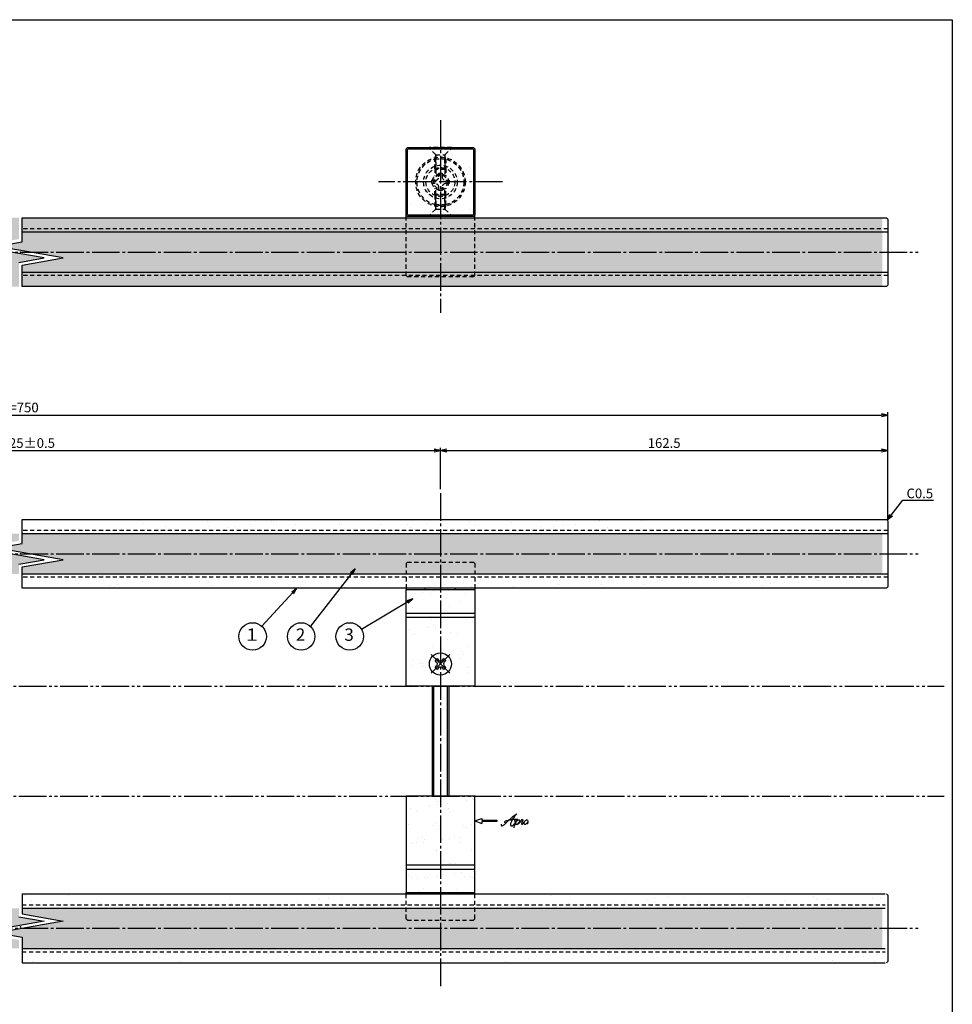
# Model space of a CAD drawing. Units: inches. Extents: x 1113 to 1920, y 262 to 822.
# Drawn here: x 1581 to 1920, y 464 to 822 of the extents above; entities that cross this region are included whole.
import ezdxf
from ezdxf import colors
from ezdxf.entities.mleader import LeaderData, LeaderLine
from ezdxf.enums import TextEntityAlignment as Align
from ezdxf.math import Vec2, Vec3

# ---------------------------------------------------------------- set-up
doc = ezdxf.new("R2010")
doc.units = ezdxf.units.IN
doc.header["$MEASUREMENT"] = 0
for name, pattern in [('CENS', [13, 10, -1, 1, -1]), ('HIDS', [2.5, 1.5, -1]), ('PHAS', [15, 10, -1, 1, -1, 1, -1])]:
    doc.linetypes.add(name, pattern=pattern)
for name, color, linetype in [('01-下書線', 251, 'Continuous'), ('02-実線-1', 7, 'Continuous'), ('04-破線-1', 5, 'HIDS'), ('06-中心線', 1, 'CENS'), ('07-2点鎖線', 2, 'PHAS'), ('08-ﾊｯﾁﾝｸﾞ', 2, 'Continuous'), ('09-文字', 4, 'Continuous'), ('10-寸法', 3, 'Continuous'), ('11-ﾈｼﾞ関連', 7, 'Continuous'), ('12-企業ﾏｰｸ', 9, 'Continuous'), ('図枠', 7, 'Continuous')]:
    doc.layers.add(name, color=color, linetype=linetype)
doc.styles.add('STD', font='TXT.shx', dxfattribs={"bigfont": 'bigfont.shx'})
doc.dimstyles.new('1：1', dxfattribs={"dimtxt": 3.5, "dimasz": 2.3, "dimexe": 1, "dimexo": 1, "dimgap": 1, "dimtad": 3, "dimdsep": 46, "dimtxsty": 'STD', "dimblk1": 'ARRI', "dimblk2": 'ARRI', "dimsah": 1, "dimcen": 0, "dimclrd": 3, "dimclre": 3, "dimclrt": 4, "dimadec": 0, "dimazin": 0, "dimtfac": 0.7, "dimtmove": 0, "dimatfit": 0, "dimldrblk": 'ARRI', "dimfxl": 1, "dimtvp": 1, "dimtolj": 1, "dimtzin": 0, "dimarcsym": 0})

# ---------------------------------------------------------------- blocks, each defined once
blk = doc.blocks.new('ARRI')
at = {"color": 0, "linetype": 'ByBlock'}
for p, q in [((0, 0), (-1, 0.21)), ((-1, -0.21), (0, 0)), ((0, 0), (-1, 0))]:
    blk.add_line(p, q, dxfattribs=at)
blk = doc.blocks.new('*D67')
at = {"layer": '10-寸法', "color": 3, "lineweight": -2, "transparency": 16777216}
for p, q in [((1266.29, 640.34), (1266.29, 679.24)), ((1268.59, 678.24), (1893.99, 678.24)), ((1896.29, 640.34), (1896.29, 679.24))]:
    blk.add_line(p, q, dxfattribs=at)
at = {"layer": 'Defpoints', "color": 0, "transparency": 16777216}
for p in [(1896.29, 678.24), (1266.29, 639.34), (1896.29, 639.34)]:
    blk.add_point(p, dxfattribs=at)
at = {"layer": '10-寸法', "color": 3, "lineweight": -2, "transparency": 16777216, "xscale": 2.299999999999999, "yscale": 2.299999999999999, "zscale": 2.299999999999999, "rotation": 180}
blk.add_blockref('ARRI', (1266.29, 678.24), dxfattribs=at)
at = {"layer": '10-寸法', "color": 3, "lineweight": -2, "transparency": 16777216, "xscale": 2.299999999999999, "yscale": 2.299999999999999, "zscale": 2.299999999999999}
blk.add_blockref('ARRI', (1896.29, 678.24), dxfattribs=at)
at = {"layer": '10-寸法', "color": 4, "transparency": 16777216, "insert": (1581.29, 680.99), "char_height": 3.5, "attachment_point": 5, "style": 'STD'}
blk.add_mtext('\\A1;L=750', dxfattribs=at)
blk = doc.blocks.new('*D69')
at = {"layer": '10-寸法', "color": 3, "lineweight": -2, "transparency": 16777216}
for p, q in [((1428.79, 651.34), (1428.79, 666.34)), ((1431.09, 665.34), (1731.49, 665.34)), ((1733.79, 651.34), (1733.79, 666.34))]:
    blk.add_line(p, q, dxfattribs=at)
at = {"layer": 'Defpoints', "color": 0, "transparency": 16777216}
for p in [(1733.79, 665.34), (1428.79, 650.34), (1733.79, 650.34)]:
    blk.add_point(p, dxfattribs=at)
at = {"layer": '10-寸法', "color": 3, "lineweight": -2, "transparency": 16777216, "xscale": 2.299999999999999, "yscale": 2.299999999999999, "zscale": 2.299999999999999, "rotation": 180}
blk.add_blockref('ARRI', (1428.79, 665.34), dxfattribs=at)
at = {"layer": '10-寸法', "color": 3, "lineweight": -2, "transparency": 16777216, "xscale": 2.299999999999999, "yscale": 2.299999999999999, "zscale": 2.299999999999999}
blk.add_blockref('ARRI', (1733.79, 665.34), dxfattribs=at)
at = {"layer": '10-寸法', "color": 4, "transparency": 16777216, "insert": (1581.29, 668.09), "char_height": 3.5, "attachment_point": 5, "style": 'STD'}
blk.add_mtext('\\A1;P=425±0.5', dxfattribs=at)
blk = doc.blocks.new('*D70')
at = {"layer": '10-寸法', "color": 3, "lineweight": -2, "transparency": 16777216}
for p, q in [((1733.79, 651.34), (1733.79, 666.34)), ((1736.09, 665.34), (1893.99, 665.34)), ((1896.29, 640.34), (1896.29, 666.34))]:
    blk.add_line(p, q, dxfattribs=at)
at = {"layer": 'Defpoints', "color": 0, "transparency": 16777216}
for p in [(1896.29, 665.34), (1733.79, 650.34), (1896.29, 639.34)]:
    blk.add_point(p, dxfattribs=at)
at = {"layer": '10-寸法', "color": 3, "lineweight": -2, "transparency": 16777216, "xscale": 2.299999999999999, "yscale": 2.299999999999999, "zscale": 2.299999999999999, "rotation": 180}
blk.add_blockref('ARRI', (1733.79, 665.34), dxfattribs=at)
at = {"layer": '10-寸法', "color": 3, "lineweight": -2, "transparency": 16777216, "xscale": 2.299999999999999, "yscale": 2.299999999999999, "zscale": 2.299999999999999}
blk.add_blockref('ARRI', (1896.29, 665.34), dxfattribs=at)
at = {"layer": '10-寸法', "color": 4, "transparency": 16777216, "insert": (1815.04, 668.09), "char_height": 3.5, "attachment_point": 5, "style": 'STD'}
blk.add_mtext('\\A1;162.5', dxfattribs=at)
blk = doc.blocks.new('SR_08')
at = {"color": 1, "linetype": 'CENS'}
for p, q in [((0, -4.8), (0, 4.8)), ((-4.8, 0), (4.8, 0))]:
    blk.add_line(p, q, dxfattribs=at)
at = {"color": 7, "linetype": 'Continuous'}
for p, q in [((-2.25, -0.5), (-2.25, 0.5)), ((-2.25, 0.5), (-1.5, 0.5)), ((-0.5, 2.25), (0.5, 2.25)), ((-0.5, 1.5), (-0.5, 2.25)), ((0.5, 2.25), (0.5, 1.5)), ((1.5, 0.5), (2.25, 0.5)), ((2.25, 0.5), (2.25, -0.5)), ((-1.5, -0.5), (-2.25, -0.5)), ((-0.5, -2.25), (-0.5, -1.5)), ((0.5, -2.25), (-0.5, -2.25)), ((0.5, -1.5), (0.5, -2.25)), ((2.25, -0.5), (1.5, -0.5))]:
    blk.add_line(p, q, dxfattribs=at)
blk.add_circle((0, 0), 4, dxfattribs=at)
for centre, start, end in [((-1.5, 1.5), 270, 0), ((1.5, 1.5), 180, 270), ((-1.5, -1.5), 0, 90), ((1.5, -1.5), 90, 180)]:
    blk.add_arc(centre, 1, start, end, dxfattribs=at)
blk = doc.blocks.new('_Open30')
at = {"color": 0, "linetype": 'ByBlock', "lineweight": -2}
for p, q in [((-1, 0.27), (0, 0)), ((0, 0), (-1, -0.27)), ((0, 0), (-1, 0))]:
    blk.add_line(p, q, dxfattribs=at)
blk = doc.blocks.new('A$C4c27dc7f')
at = {"layer": '12-企業ﾏｰｸ'}
for points, knots in [([(-5.16, -1.05), (-5.16, -1.24), (-5.17, -1.5), (-5.02, -1.65), (-4.83, -1.82), (-4.58, -1.68), (-4.41, -1.57), (-4.03, -1.34), (-3.7, -1.04), (-3.39, -0.74), (-2.61, 0.03), (-1.86, 0.85), (-1.02, 1.56), (-0.61, 1.91), (-0.18, 2.23), (0.3, 2.47), (0.4, 2.52), (0.51, 2.57), (0.62, 2.61), (0.54, 2.58), (0.46, 2.49), (0.4, 2.44), (0.17, 2.25), (-0.03, 2.03), (-0.21, 1.8), (-0.84, 1.01), (-1.35, 0.14), (-1.67, -0.82), (-1.74, -1.04), (-1.82, -1.31), (-1.76, -1.54), (-1.69, -1.8), (-1.39, -1.82), (-1.17, -1.75), (-0.86, -1.66), (-0.6, -1.41), (-0.41, -1.15), (-0.14, -0.78), (0.12, -0.4), (0.35, 0), (0.43, 0.13), (0.51, 0.26), (0.57, 0.39), (0.43, 0.15), (0.3, -0.1), (0.17, -0.36), (-0.06, -0.82), (-0.29, -1.3), (-0.41, -1.81), (-0.46, -2.02), (-0.51, -2.24), (-0.48, -2.45)], [0, 0, 0, 0, 1, 1, 1, 2, 2, 2, 3, 3, 3, 4, 4, 4, 5, 5, 5, 6, 6, 6, 7, 7, 7, 8, 8, 8, 9, 9, 9, 10, 10, 10, 11, 11, 11, 12, 12, 12, 13, 13, 13, 14, 14, 14, 15, 15, 15, 16, 16, 16, 17, 17, 17, 17]), ([(-3.22, -0.56), (-3.38, -0.58), (-3.58, -0.58), (-3.73, -0.51), (-3.82, -0.47), (-3.87, -0.4), (-3.86, -0.31), (-3.84, -0.22), (-3.78, -0.13), (-3.7, -0.06), (-3.55, 0.07), (-3.34, 0.13), (-3.15, 0.19), (-2.92, 0.25), (-2.69, 0.31), (-2.46, 0.36), (-2.44, 0.37), (-2.42, 0.37), (-2.4, 0.38), (-2.33, 0.39), (-2.27, 0.41), (-2.2, 0.42), (-1.63, 0.53), (-1.05, 0.6), (-0.47, 0.66), (-0.22, 0.69), (0.02, 0.71), (0.26, 0.73), (0.5, 0.74), (0.72, 0.75), (0.97, 0.74)], [0, 0, 0, 0, 1, 1, 1, 2, 2, 2, 3, 3, 3, 4, 4, 4, 5, 5, 5, 6, 6, 6, 7, 7, 7, 8, 8, 8, 9, 9, 9, 10, 10, 10, 10]), ([(0.14, -0.42), (0.28, -0.18), (0.46, 0), (0.68, 0.18), (0.87, 0.33), (1.18, 0.55), (1.44, 0.47), (1.63, 0.41), (1.6, 0.19), (1.57, 0.04), (1.52, -0.19), (1.4, -0.4), (1.26, -0.58), (1.08, -0.83), (0.77, -1.12), (0.45, -1.17), (0.02, -1.23), (0, -0.74), (0.1, -0.5)], [0, 0, 0, 0, 1, 1, 1, 2, 2, 2, 3, 3, 3, 4, 4, 4, 5, 5, 5, 6, 6, 6, 6]), ([(0.28, -1.16), (0.39, -1.19), (0.51, -1.17), (0.62, -1.15), (0.76, -1.11), (0.9, -1.05), (1.04, -0.98), (1.23, -0.88), (1.42, -0.76), (1.58, -0.6), (1.74, -0.44), (1.88, -0.27), (2.01, -0.08), (2.13, 0.1), (2.26, 0.29), (2.35, 0.49), (2.39, 0.58), (2.41, 0.68), (2.43, 0.77), (2.43, 0.77), (2.4, 0.54), (2.55, 0.52), (2.63, 0.52), (2.76, 0.51), (2.81, 0.43), (2.84, 0.39), (2.83, 0.33), (2.81, 0.29), (2.63, -0.07), (2.38, -0.43), (2.32, -0.83), (2.3, -0.92), (2.28, -1.04), (2.34, -1.11), (2.4, -1.19), (2.53, -1.14), (2.6, -1.1), (2.77, -1), (2.91, -0.84), (3.04, -0.7), (3.2, -0.51), (3.33, -0.33), (3.43, -0.17)], [0, 0, 0, 0, 1, 1, 1, 2, 2, 2, 3, 3, 3, 4, 4, 4, 5, 5, 5, 6, 6, 6, 7, 7, 7, 8, 8, 8, 9, 9, 9, 10, 10, 10, 11, 11, 11, 12, 12, 12, 13, 13, 13, 14, 14, 14, 14]), ([(4.18, 0.46), (4.1, 0.45), (4.02, 0.43), (3.96, 0.39), (3.76, 0.29), (3.62, 0.11), (3.5, -0.06), (3.43, -0.16), (3.37, -0.27), (3.32, -0.38), (3.32, -0.38), (2.99, -1.07), (3.45, -1.19), (3.45, -1.19), (3.87, -1.34), (4.37, -0.61), (4.47, -0.47), (4.52, -0.3), (4.54, -0.13), (4.56, 0.03), (4.57, 0.23), (4.46, 0.36), (4.39, 0.44), (4.28, 0.47), (4.18, 0.46)], [0, 0, 0, 0, 1, 1, 1, 2, 2, 2, 3, 3, 3, 4, 4, 4, 5, 5, 5, 6, 6, 6, 7, 7, 7, 8, 8, 8, 8]), ([(4.3, -0.7), (4.22, -0.7), (4.2, -0.84), (4.28, -0.87), (4.37, -0.9), (4.46, -0.85), (4.52, -0.8), (4.67, -0.69), (4.78, -0.55), (4.84, -0.38)], [0, 0, 0, 0, 1, 1, 1, 2, 2, 2, 3, 3, 3, 3])]:
    blk.add_open_spline(points, degree=3, knots=knots, dxfattribs=at)
blk.add_point((-0.16, 0.08), dxfattribs=at)
blk = doc.blocks.new('A$Cb8ff6ca3')
at = {"layer": '12-企業ﾏｰｸ'}
for p, q in [((-2.24, -8.76), (0.26, -7.85)), ((-2.24, -8.76), (0.26, -9.67)), ((0.26, -7.85), (0.26, -8.51)), ((0.26, -8.51), (5.76, -8.51)), ((5.76, -9.01), (0.26, -9.01)), ((0.26, -9.01), (0.26, -9.67)), ((5.76, -8.51), (5.76, -9.01))]:
    blk.add_line(p, q, dxfattribs=at)
blk.add_point((-2.24, 0.24), dxfattribs=at)
at = {"layer": '10-寸法'}
blk.add_blockref('A$C4c27dc7f', (12.42, -8.83), dxfattribs=at)

msp = doc.modelspace()

# ---------------------------------------------------------------- hatches: boundary and pattern name
at = {"layer": '08-ﾊｯﾁﾝｸﾞ'}
h = msp.add_hatch(dxfattribs=at)
h.set_pattern_fill('AR-SAND', color=256, scale=5)
h.set_pattern_definition([(37.5, (316.748, 189.376), (-0.314967, 9.63412), [0, -7.6, 0, -8.5, 0, -8.125]), (7.5, (316.748, 189.376), (8.84888, 14.11073), [0, -4.1, 0, -6.85, 0, -2.625]), (327.5, (310.598, 189.376), (15.57071, 0.028295), [0, -2.5, 0, -9, 0, -11.75]), (317.5, (310.598, 189.376), (15.03063, 4.38838), [0, -1.25, 0, -5.9, 0, -6.75])])
h.paths.add_polyline_path([(1746.293, 774.906), (1746.293, 750.906), (1745.793, 750.406), (1721.793, 750.406), (1721.293, 750.906), (1721.293, 774.906), (1721.793, 775.406), (1745.793, 775.406)])
h = msp.add_hatch(dxfattribs=at)
h.set_pattern_fill('AR-SAND', color=256, scale=6)
h.paths.add_polyline_path([(1580.693, 749.906), (1268.293, 749.906), (1268.293, 744.706), (1580.693, 744.706)])
h.paths.add_polyline_path([(1580.693, 730.106), (1268.293, 730.106), (1268.293, 724.906), (1580.693, 724.906)])
h.paths.add_polyline_path([(1894.293, 749.906), (1581.893, 749.906), (1581.893, 744.706), (1894.293, 744.706)])
h.paths.add_polyline_path([(1894.293, 730.106), (1581.893, 730.106), (1581.893, 724.906), (1894.293, 724.906)])
h = msp.add_hatch(dxfattribs=at)
h.set_pattern_fill('AR-SAND', color=256, scale=6)
h.paths.add_polyline_path([(1565.838, 739.522), (1580.693, 742.141), (1580.693, 744.706), (1268.293, 744.706), (1268.293, 730.106), (1580.693, 730.106), (1580.693, 733.678), (1589.838, 735.29)])
h.paths.add_polyline_path([(1894.293, 744.706), (1581.893, 744.706), (1581.893, 741.135), (1572.748, 739.522), (1596.748, 735.29), (1581.893, 732.671), (1581.893, 730.106), (1894.293, 730.106)])
h = msp.add_hatch(dxfattribs=at)
h.set_pattern_fill('AR-SAND', color=256, scale=6)
h.paths.add_polyline_path([(1582.893, 640.34), (1582.893, 635.14), (1895.293, 635.14), (1895.293, 640.34)])
h.paths.add_polyline_path([(1582.893, 620.54), (1582.893, 615.34), (1895.293, 615.34), (1895.293, 620.54)])
h = msp.add_hatch(dxfattribs=at)
h.set_pattern_fill('AR-SAND', color=256, scale=6)
h.paths.add_polyline_path([(1580.693, 632.575), (1580.693, 635.14), (1268.293, 635.14), (1268.293, 620.54), (1580.693, 620.54), (1580.693, 624.112), (1589.838, 625.724), (1565.838, 629.956)])
h.paths.add_polyline_path([(1894.293, 635.14), (1581.893, 635.14), (1581.893, 631.568), (1572.748, 629.956), (1596.748, 625.724), (1581.893, 623.105), (1581.893, 620.54), (1894.293, 620.54)])
h = msp.add_hatch(dxfattribs=at)
h.set_pattern_fill('AR-SAND', color=256, scale=5)
h.set_pattern_definition([(37.5, (666.723, 202.376), (-0.314967, 9.63412), [0, -7.6, 0, -8.5, 0, -8.125]), (7.5, (666.723, 202.376), (8.84888, 14.11073), [0, -4.1, 0, -6.85, 0, -2.625]), (327.5, (660.573, 202.376), (15.57071, 0.028295), [0, -2.5, 0, -9, 0, -11.75]), (317.5, (660.573, 202.376), (15.03063, 4.38838), [0, -1.25, 0, -5.9, 0, -6.75])])
h.paths.add_polyline_path([(1721.293, 614.84), (1746.293, 614.84), (1746.293, 579.84), (1721.293, 579.84)])
h = msp.add_hatch(dxfattribs=at)
h.set_pattern_fill('AR-SAND', color=256, scale=5)
h.set_pattern_definition([(37.5, (666.723, 176.376), (-0.314967, 9.63412), [0, -7.6, 0, -8.5, 0, -8.125]), (7.5, (666.723, 176.376), (8.84888, 14.11073), [0, -4.1, 0, -6.85, 0, -2.625]), (327.5, (660.573, 176.376), (15.57071, 0.028295), [0, -2.5, 0, -9, 0, -11.75]), (317.5, (660.573, 176.376), (15.03063, 4.38838), [0, -1.25, 0, -5.9, 0, -6.75])])
h.paths.add_polyline_path([(1721.293, 504.84), (1746.293, 504.84), (1746.293, 539.84), (1721.293, 539.84)])
h = msp.add_hatch(dxfattribs=at)
h.set_pattern_fill('AR-SAND', color=256, scale=6)
h.paths.add_polyline_path([(1895.293, 499.14), (1895.293, 504.34), (1582.893, 504.34), (1582.893, 499.14)])
h.paths.add_polyline_path([(1895.293, 479.34), (1895.293, 484.54), (1582.893, 484.54), (1582.893, 479.34)])
h = msp.add_hatch(dxfattribs=at)
h.set_pattern_fill('AR-SAND', color=256, scale=6)
h.paths.add_polyline_path([(1589.838, 494.456), (1580.693, 496.068), (1580.693, 499.14), (1268.293, 499.14), (1268.293, 484.54), (1580.693, 484.54), (1580.693, 487.605), (1565.838, 490.224)])
h.paths.add_polyline_path([(1894.293, 499.14), (1581.893, 499.14), (1581.893, 497.075), (1596.748, 494.456), (1572.748, 490.224), (1581.893, 488.612), (1581.893, 484.54), (1894.293, 484.54)])

# ---------------------------------------------------------------- linework, layer by layer
at = {"layer": '01-下書線', "linetype": 'Continuous'}
for p, q in [((1581.893, 741.135), (1581.893, 749.906)), ((1572.748, 739.522), (1581.893, 741.135)), ((1589.838, 735.29), (1565.838, 739.522)), ((1596.748, 735.29), (1572.748, 739.522)), ((1580.693, 733.678), (1589.838, 735.29)), ((1581.893, 732.671), (1596.748, 735.29)), ((1581.893, 724.906), (1581.893, 732.671)), ((1581.893, 631.568), (1581.893, 640.34)), ((1589.838, 625.724), (1565.838, 629.956)), ((1572.748, 629.956), (1581.893, 631.568)), ((1596.748, 625.724), (1572.748, 629.956)), ((1580.693, 624.112), (1589.838, 625.724)), ((1581.893, 623.105), (1596.748, 625.724)), ((1581.893, 615.34), (1581.893, 623.105)), ((1581.893, 504.34), (1581.893, 497.075)), ((1581.893, 497.075), (1596.748, 494.456)), ((1589.838, 494.456), (1565.838, 490.224)), ((1596.748, 494.456), (1572.748, 490.224)), ((1580.693, 496.068), (1589.838, 494.456)), ((1572.748, 490.224), (1581.893, 488.612)), ((1581.893, 488.612), (1581.893, 479.34))]:
    msp.add_line(p, q, dxfattribs=at)
at = {"layer": '01-下書線'}
for p in [(1581.293, 737.406), (1581.293, 627.84), (1581.293, 492.34)]:
    msp.add_point(p, dxfattribs=at)
at = {"layer": '02-実線-1'}
for p, q in [((1581.893, 749.906), (1895.793, 749.906)), ((1721.293, 749.906), (1721.293, 750.906)), ((1746.293, 749.906), (1746.293, 750.906)), ((1895.793, 724.906), (1581.893, 724.906)), ((1581.893, 640.34), (1895.787, 640.34)), ((1895.793, 615.34), (1581.893, 615.34)), ((1721.293, 615.34), (1721.293, 614.84)), ((1728.293, 614.84), (1728.293, 615.34)), ((1739.293, 614.84), (1739.293, 615.34)), ((1746.293, 615.34), (1746.293, 614.84)), ((1721.293, 606.34), (1746.293, 606.34)), ((1721.293, 604.84), (1746.293, 604.84)), ((1721.293, 514.84), (1746.293, 514.84)), ((1721.293, 513.34), (1746.293, 513.34)), ((1581.893, 504.34), (1895.293, 504.34)), ((1721.293, 504.34), (1721.293, 504.84)), ((1728.293, 504.84), (1728.293, 504.34)), ((1739.293, 504.84), (1739.293, 504.34)), ((1746.293, 504.34), (1746.293, 504.84)), ((1581.893, 499.14), (1895.293, 499.14)), ((1581.893, 484.54), (1895.293, 484.54)), ((1581.893, 479.34), (1895.293, 479.34))]:
    msp.add_line(p, q, dxfattribs=at)
for points in [[(1746.293, 774.906), (1746.293, 750.906), (1745.793, 750.406), (1721.793, 750.406), (1721.293, 750.906), (1721.293, 774.906), (1721.793, 775.406), (1745.793, 775.406)], [(1745.793, 774.699), (1745.793, 751.113), (1745.586, 750.906), (1722, 750.906), (1721.793, 751.113), (1721.793, 774.699), (1722, 774.906), (1745.586, 774.906)], [(1721.293, 614.84), (1746.293, 614.84), (1746.293, 579.84), (1721.293, 579.84)], [(1721.293, 504.84), (1746.293, 504.84), (1746.293, 539.84), (1721.293, 539.84)]]:
    msp.add_lwpolyline(points, close=True, dxfattribs=at)
for points in [[(1896.293, 744.706), (1581.893, 744.706)], [(1581.893, 730.106), (1896.293, 730.106)], [(1896.293, 635.14), (1581.893, 635.14)], [(1581.893, 620.54), (1896.293, 620.54)]]:
    msp.add_lwpolyline(points, dxfattribs=at)
at = {"layer": '04-破線-1'}
for p, q in [((1721.293, 728.906), (1721.293, 749.906)), ((1746.293, 728.906), (1746.293, 749.906)), ((1896.293, 745.906), (1581.893, 745.906)), ((1896.293, 728.906), (1581.893, 728.906)), ((1721.293, 728.906), (1721.793, 728.406)), ((1745.793, 728.406), (1721.793, 728.406)), ((1746.293, 728.906), (1745.793, 728.406)), ((1896.293, 636.34), (1581.893, 636.34)), ((1721.293, 624.34), (1721.793, 624.84)), ((1721.293, 624.34), (1721.293, 615.34)), ((1721.793, 624.84), (1745.793, 624.84)), ((1746.293, 624.34), (1745.793, 624.84)), ((1746.293, 624.34), (1746.293, 615.34)), ((1896.293, 619.34), (1581.893, 619.34)), ((1721.293, 495.34), (1721.293, 504.34)), ((1746.293, 495.34), (1746.293, 504.34)), ((1581.893, 500.34), (1895.293, 500.34)), ((1721.293, 495.34), (1721.793, 494.84)), ((1721.793, 494.84), (1745.793, 494.84)), ((1746.293, 495.34), (1745.793, 494.84)), ((1581.893, 483.34), (1895.293, 483.34))]:
    msp.add_line(p, q, dxfattribs=at)
for radius in [9, 8.5]:
    msp.add_circle((1733.793, 762.906), radius, dxfattribs=at)
at = {"layer": '06-中心線'}
for p, q in [((1733.793, 785.406), (1733.793, 715.406)), ((1756.293, 762.906), (1711.293, 762.906)), ((1256.293, 737.406), (1907.293, 737.406)), ((1733.793, 649.84), (1733.793, 469.84)), ((1256.293, 627.84), (1907.293, 627.84)), ((1256.293, 491.84), (1907.293, 491.84))]:
    msp.add_line(p, q, dxfattribs=at)
at = {"layer": '07-2点鎖線', "color": 2, "linetype": 'PHAS'}
for p, q in [((1115.69, 579.84), (1916.69, 579.84)), ((1115.69, 539.84), (1916.69, 539.84))]:
    msp.add_line(p, q, dxfattribs=at)
at = {"layer": '08-ﾊｯﾁﾝｸﾞ', "color": 0}
for points in [[(1895.793, 749.906), (1896.293, 749.406), (1896.293, 725.406), (1895.793, 724.906)], [(1895.793, 640.34), (1896.293, 639.84), (1896.293, 615.84), (1895.793, 615.34)], [(1895.793, 504.34), (1896.293, 503.84), (1896.293, 479.84), (1895.793, 479.34)]]:
    msp.add_lwpolyline(points, dxfattribs=at)
at = {"layer": '09-文字', "color": 3}
for centre in [(1665.583, 597.84), (1683.214, 597.84), (1700.846, 597.84)]:
    msp.add_circle(centre, 5, dxfattribs=at)
at = {"layer": '11-ﾈｼﾞ関連', "color": 5, "linetype": 'HIDS'}
for p, q in [((1729.793, 775.406), (1729.793, 775.106)), ((1737.793, 775.406), (1729.793, 775.406)), ((1732.026, 772.873), (1729.793, 775.106)), ((1729.793, 775.106), (1737.793, 775.106)), ((1729.793, 775.106), (1737.793, 775.106)), ((1731.793, 771.191), (1732.143, 772.591)), ((1732.107, 772.756), (1735.479, 772.756)), ((1732.143, 772.591), (1732.143, 767.406)), ((1732.143, 767.406), (1732.143, 772.591)), ((1735.443, 772.591), (1735.443, 767.406)), ((1735.793, 771.191), (1735.443, 772.591)), ((1735.443, 767.406), (1735.443, 772.591)), ((1735.56, 772.873), (1737.793, 775.106)), ((1737.793, 775.106), (1737.793, 775.406)), ((1735.793, 771.191), (1731.793, 771.191)), ((1731.793, 767.756), (1731.793, 771.191)), ((1735.793, 771.191), (1735.793, 767.756)), ((1731.793, 767.756), (1731.793, 765.142)), ((1732.143, 767.406), (1731.793, 767.756)), ((1735.793, 767.756), (1731.793, 767.756)), ((1732.143, 767.406), (1732.143, 765.412)), ((1735.443, 767.406), (1732.143, 767.406)), ((1733.193, 766.056), (1734.393, 766.056)), ((1733.193, 764.819), (1733.193, 766.056)), ((1734.393, 766.056), (1734.393, 764.819)), ((1735.793, 767.756), (1735.443, 767.406)), ((1735.443, 767.406), (1735.443, 765.412)), ((1735.793, 767.756), (1735.793, 765.142)), ((1730.643, 762.306), (1730.643, 763.506)), ((1730.643, 763.506), (1731.881, 763.506)), ((1731.881, 762.306), (1730.643, 762.306)), ((1735.706, 763.506), (1736.943, 763.506)), ((1736.943, 762.306), (1735.706, 762.306)), ((1736.943, 763.506), (1736.943, 762.306)), ((1731.793, 758.056), (1731.793, 760.67)), ((1732.143, 758.406), (1731.793, 758.056)), ((1732.143, 758.406), (1732.143, 760.401)), ((1732.143, 753.222), (1732.143, 758.406)), ((1732.143, 758.406), (1732.143, 753.222)), ((1735.443, 758.406), (1732.143, 758.406)), ((1733.193, 759.756), (1733.193, 760.994)), ((1734.393, 759.756), (1733.193, 759.756)), ((1734.393, 760.994), (1734.393, 759.756)), ((1735.443, 758.406), (1735.443, 760.401)), ((1735.443, 753.222), (1735.443, 758.406)), ((1735.443, 758.406), (1735.443, 753.222)), ((1735.793, 758.056), (1735.443, 758.406)), ((1735.793, 758.056), (1735.793, 760.67)), ((1731.793, 758.056), (1731.793, 754.622)), ((1735.793, 758.056), (1731.793, 758.056)), ((1731.793, 754.622), (1732.143, 753.222)), ((1735.793, 754.622), (1731.793, 754.622)), ((1735.793, 754.622), (1735.443, 753.222)), ((1735.793, 754.622), (1735.793, 758.056)), ((1732.026, 752.939), (1729.793, 750.706)), ((1732.107, 753.056), (1735.479, 753.056)), ((1735.56, 752.939), (1737.793, 750.706)), ((1729.793, 750.406), (1729.793, 750.706)), ((1729.793, 750.706), (1737.793, 750.706)), ((1729.793, 750.706), (1737.793, 750.706)), ((1737.793, 750.406), (1729.793, 750.406)), ((1737.793, 750.706), (1737.793, 750.406))]:
    msp.add_line(p, q, dxfattribs=at)
at = {"layer": '11-ﾈｼﾞ関連'}
for p, q in [((1730.793, 579.84), (1730.793, 539.84)), ((1736.793, 579.84), (1736.793, 539.84))]:
    msp.add_line(p, q, dxfattribs=at)
at = {"layer": '11-ﾈｼﾞ関連', "color": 1}
for p, q in [((1731.293, 579.84), (1731.293, 539.84)), ((1736.293, 579.84), (1736.293, 539.84))]:
    msp.add_line(p, q, dxfattribs=at)
at = {"layer": '11-ﾈｼﾞ関連', "color": 5, "linetype": 'HIDS'}
for radius in [6.1, 5.25, 3, 2.5]:
    msp.add_circle((1733.793, 762.906), radius, dxfattribs=at)
for centre, radius, start, end in [((1731.743, 772.591), 0.4, 0, 45), ((1735.843, 772.591), 0.4, 135, 180), ((1731.881, 764.819), 1.312, 270, 0), ((1731.881, 760.994), 1.312, 0, 90), ((1735.706, 764.819), 1.312, 180, 270), ((1735.706, 760.994), 1.312, 90, 180), ((1731.743, 753.222), 0.4, 315, 0), ((1735.843, 753.222), 0.4, 180, 225)]:
    msp.add_arc(centre, radius, start, end, dxfattribs=at)
at = {"layer": '図枠'}
msp.add_lwpolyline([(1112.69, 821.84), (1919.69, 821.84), (1919.69, 261.84), (1112.69, 261.84)], close=True, dxfattribs=at)

# ---------------------------------------------------------------- block references
at = {"layer": '11-ﾈｼﾞ関連', "color": 1, "linetype": 'CENS', "rotation": 45.00000000000878}
msp.add_blockref('SR_08', (1733.793, 587.84), dxfattribs=at)
at = {"layer": '12-企業ﾏｰｸ'}
msp.add_blockref('A$Cb8ff6ca3', (1748.534, 539.599), dxfattribs=at)

# ---------------------------------------------------------------- texts
at = {"layer": '09-文字', "color": 4, "style": 'STD'}
for s, p in [('１', (1665.361, 597.923)), ('2', (1682.992, 597.923)), ('3', (1700.623, 597.923))]:
    msp.add_text(s, height=4.5, dxfattribs=at).set_placement(p, align=Align.MIDDLE)

# ---------------------------------------------------------------- dimensions: what is measured, and where the dimension line sits
at = {"layer": '10-寸法'}
for base, p1, p2, text, picture, middle in [((1896.293, 678.236), (1266.293, 639.34), (1896.293, 639.34), 'L=750', '*D67', (1581.293, 680.986)), ((1733.793, 665.34), (1428.793, 650.34), (1733.793, 650.34), 'P=425±0.5', '*D69', (1581.293, 668.09))]:
    dim = msp.add_linear_dim(base=base, p1=p1, p2=p2, text=text, dimstyle='1：1', dxfattribs=at)
    dim.commit()
    dim.dimension.update_dxf_attribs({"geometry": picture, "text_midpoint": middle})
dim = msp.add_linear_dim(base=(1896.293, 665.34), p1=(1733.793, 650.34), p2=(1896.293, 639.34), dimstyle='1：1', dxfattribs=at)
dim.commit()
dim.dimension.update_dxf_attribs({"geometry": '*D70', "text_midpoint": (1815.043, 668.09)})

# ---------------------------------------------------------------- leaders
at = {"layer": '09-文字'}
for points in [[(1702.883, 622.421), (1686.597, 601.522)], [(1681.682, 615.34), (1668.965, 601.522)], [(1723.796, 611.526), (1705.14, 600.401)]]:
    msp.add_leader(points, dimstyle='1：1', dxfattribs=at)
at = {"layer": '10-寸法'}
ml = msp.add_multileader_mtext('Standard', dxfattribs=at)
ml.set_content('C0.5', color=4, style='STD')
ml.set_leader_properties(color=3)
ml.set_arrow_properties(name='OPEN30')
ml.build(insert=Vec2(0, 0))
ml.multileader.update_dxf_attribs({"text_left_attachment_type": 6, "text_right_attachment_type": 6, "dogleg_length": 0.36, "arrow_head_size": 2.3})
ctx = ml.context
ctx.base_point, ctx.char_height, ctx.arrow_head_size, ctx.landing_gap_size, ctx.plane_origin = Vec3(1902.061, 647.34), 3.5, 2.3, 1, Vec3(1894.793, 639.84)
ctx.left_attachment, ctx.right_attachment = 6, 6
notes = []
notes.append((ctx, [(0, (1, 1, 0), (1901.701, 647.34), (1, 0), 0.36, [(0, [(1896.043, 640.09)], 0, [])])]))
ctx.mtext.insert, ctx.mtext.rotation, ctx.mtext.flow_direction = Vec3(1903.061, 651.54), 6.2831853, 5
for ctx, leaders in notes:
    for number, flags, end, landing, length, lines in leaders:
        leader = LeaderData()
        leader.index, (leader.has_last_leader_line, leader.has_dogleg_vector, leader.attachment_direction) = number, flags
        leader.last_leader_point, leader.dogleg_vector, leader.dogleg_length = Vec3(end), Vec3(landing), length
        for number, points, colour, breaks in lines:
            line = LeaderLine()
            line.index, line.vertices, line.color, line.breaks = number, Vec3.list(points), colors.encode_raw_color(colour), breaks
            leader.lines.append(line)
        ctx.leaders.append(leader)

doc.saveas('drawing.dxf')
